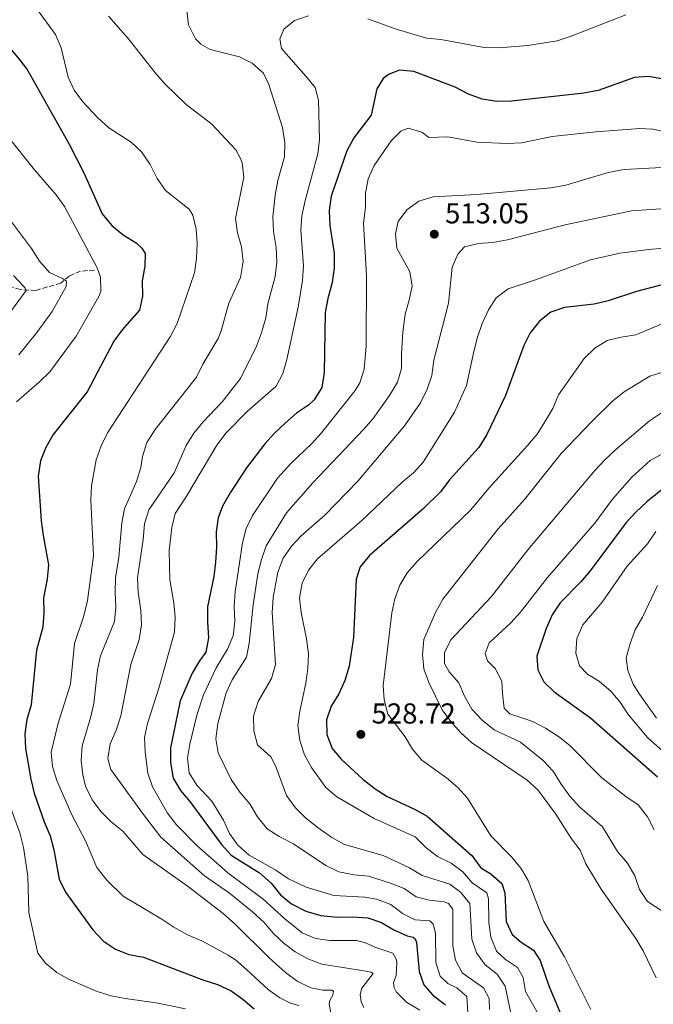
# Model space of a CAD drawing. Units: metres. Extents: x 628386 to 631853, y 4704170 to 4706546.
# Drawn here: x 630421 to 630641, y 4705305 to 4705647 of the extents above; entities that cross this region are included whole.
import ezdxf

# ---------------------------------------------------------------- set-up
doc = ezdxf.new("R2010")
doc.units = ezdxf.units.M
doc.header["$MEASUREMENT"] = 0
doc.linetypes.add('DGN Style 3', pattern=[2.435891, 1.739922, -0.695969])
for name, color, linetype, lineweight in [('Barranco lineal', 142, 'DGN Style 3', 13), ('Cota de punto acotado terreno', 7, 'Continuous', 0), ('Curva de nivel directora', 30, 'Continuous', 30), ('Curva de nivel intermedia', 30, 'Continuous', 0), ('Punto acotado terreno (símbolo)', 7, 'Continuous', 0)]:
    doc.layers.add(name, color=color, linetype=linetype, lineweight=lineweight)
doc.styles.add('Style-Arial', font='arial.ttf')

# ---------------------------------------------------------------- blocks, each defined once
blk = doc.blocks.new('5PATER')
at = {"layer": 'Punto acotado terreno (símbolo)', "linetype": 'Continuous', "lineweight": 0}
h = blk.add_hatch(color=51, dxfattribs=at)
edge = h.paths.add_edge_path()
edge.add_ellipse((0, 0), major_axis=(-0.11, -0.111), ratio=0.999422, start_angle=0, end_angle=360)

msp = doc.modelspace()

# ---------------------------------------------------------------- linework, layer by layer
at = {"layer": 'Barranco lineal', "color": 142, "linetype": 'DGN Style 3', "lineweight": 13}
msp.add_polyline3d([(630447.43, 4705559.84, 468.35), (630442.59, 4705559.46, 466.79), (630438.67, 4705557.75, 465.49), (630435.77, 4705555.33, 464.36), (630427.04, 4705552.79, 461.58), (630421.72, 4705553.05, 458.88), (630415.48, 4705554.91, 456.37)], dxfattribs=at)
at = {"layer": 'Curva de nivel directora', "color": 30, "linetype": 'Continuous', "lineweight": 30, "flags": 128}
for points, elevation in [([(630399.14, 4705647.01), (630404.03, 4705645.48), (630408.65, 4705643.56), (630413.23, 4705640.84), (630417.43, 4705637.58), (630420.73, 4705633.72), (630424.13, 4705629.45), (630438.72, 4705603.51), (630443.73, 4705593.58), (630450.12, 4705579.35), (630453.48, 4705575.33), (630457.39, 4705572.02), (630461.94, 4705569.27), (630463.91, 4705567.45), (630465.03, 4705565.55), (630464.98, 4705561.18), (630463.95, 4705556.05), (630464.09, 4705550.81), (630463.08, 4705545.9), (630457.12, 4705539.14), (630454.15, 4705535.11), (630444.95, 4705517.54), (630433.1, 4705502.73)], 475), ([(630644.89, 4705626.14), (630639.89, 4705627.09), (630634.9, 4705626.7), (630622.35, 4705622.16), (630617.36, 4705621.29), (630592.17, 4705618.5), (630587.18, 4705618.33), (630582.07, 4705619.17), (630577.32, 4705620.87), (630572.65, 4705623.35), (630558.37, 4705628.73), (630553.36, 4705629.26), (630549.81, 4705627.89), (630547.63, 4705626.33), (630545.52, 4705622.76), (630543.49, 4705613.57), (630537.44, 4705605.79), (630535.05, 4705601.25), (630529.66, 4705585.44), (630528.95, 4705580.48), (630529.18, 4705575.28), (630530.63, 4705565.67), (630530.69, 4705560.67), (630530.01, 4705555.51), (630528.45, 4705550.02), (630527.53, 4705545.09), (630527.2, 4705524.31), (630526.37, 4705519.11), (630523.69, 4705514.75), (630521.71, 4705512.89), (630517.53, 4705510.14), (630513.61, 4705506.67), (630509.97, 4705503.22), (630506.64, 4705499.49), (630500.2, 4705491.13), (630494.58, 4705482.51), (630491.92, 4705477.83), (630490.43, 4705473.88), (630489.7, 4705468.94), (630489.86, 4705463.59), (630489.5, 4705458.45), (630488.83, 4705453.49), (630486.68, 4705442.99), (630486.68, 4705437.61), (630487.09, 4705432.12), (630486.11, 4705427.22), (630483.89, 4705424.21), (630481.33, 4705419.91), (630477.21, 4705410.26), (630473.79, 4705394.01), (630473.8, 4705388.9), (630474.75, 4705383.44), (630477.29, 4705379.16), (630480.55, 4705375.37), (630491.52, 4705360.39), (630494.94, 4705356.74), (630504.76, 4705350.55), (630508.76, 4705347.06), (630512, 4705342.95), (630515.89, 4705339.82), (630520.85, 4705337.32), (630526, 4705335.76)], 500), ([(630645.38, 4705554.95), (630635.57, 4705552.36), (630625.77, 4705549.21), (630620.91, 4705548.05), (630610.59, 4705546.8), (630605.84, 4705545.24), (630601.9, 4705542.08), (630598.75, 4705538.08), (630596.45, 4705533.64), (630590.14, 4705516.35), (630583.65, 4705502.72), (630580.94, 4705498.3), (630570.69, 4705486.98), (630567.65, 4705483.01), (630561.46, 4705476.82), (630542.97, 4705460.8), (630539.68, 4705456.86), (630538.35, 4705452.57), (630537.36, 4705432.3), (630535.82, 4705422.33), (630534.37, 4705417.39), (630532.31, 4705412.73), (630529.67, 4705408.45), (630528.05, 4705403.71), (630528.15, 4705398.66), (630529.92, 4705393.81), (630533.12, 4705390.01), (630540.72, 4705382.99), (630544.84, 4705379.77), (630549.07, 4705377.11), (630558.51, 4705372.73), (630562.99, 4705370.21), (630578.49, 4705356.57), (630581.52, 4705352.33), (630585.07, 4705350.25), (630588.9, 4705346.84), (630589.88, 4705343.7), (630590.42, 4705333.71), (630592.5, 4705329.15), (630595.61, 4705326.56), (630599.82, 4705323.72), (630602.18, 4705320.1), (630605.14, 4705311.34), (630609.2, 4705301.74)], 525), ([(630433.1, 4705502.73), (630430.62, 4705498.24), (630428.67, 4705493.64), (630427.87, 4705488.32), (630428.97, 4705472.76), (630429.6, 4705467.68), (630431.5, 4705457.54), (630431.02, 4705452.56), (630429.81, 4705446.1), (630429.9, 4705440.8), (630429.52, 4705435.82), (630427.29, 4705427.84), (630425.43, 4705408.91), (630423.95, 4705403.85), (630423.29, 4705398.89), (630423.51, 4705393.7), (630425.31, 4705383.1), (630426.48, 4705378.24), (630430.04, 4705368.3), (630432.12, 4705363.39), (630433.38, 4705358.55), (630435.21, 4705348.36), (630437.37, 4705343.85), (630446.85, 4705330.78), (630450.6, 4705326.88), (630454.73, 4705324.07), (630459.42, 4705322.29), (630464.42, 4705321.28), (630485.04, 4705313.5), (630490.15, 4705311.85), (630494.9, 4705309.6), (630499, 4705306.74), (630502.92, 4705303.33)], 475), ([(630645.8, 4705484.69), (630639.21, 4705479.36), (630635.37, 4705475.84), (630631.99, 4705472.16), (630619.48, 4705455.45), (630616.25, 4705451.62), (630609.07, 4705444.35), (630606.36, 4705440.14), (630604.21, 4705435.38), (630601.01, 4705425.81), (630601.33, 4705421.01), (630603.41, 4705416.89), (630606.98, 4705413.4), (630619.62, 4705404.42), (630642.86, 4705383.91)], 550), ([(630526, 4705335.76), (630531.81, 4705335.19), (630537.06, 4705335.37), (630542.33, 4705334.98), (630547.08, 4705333.36), (630551.38, 4705330.81), (630555.96, 4705328.7), (630558.03, 4705328.26), (630558.77, 4705327.66), (630559.26, 4705326.41), (630560.19, 4705316.39), (630561.81, 4705311.66), (630564.83, 4705308.18), (630568.79, 4705305.16), (630569.36, 4705304.64)], 500)]:
    msp.add_lwpolyline(points, dxfattribs=dict(at, elevation=elevation))
at = {"layer": 'Curva de nivel intermedia', "color": 30, "linetype": 'Continuous', "lineweight": 0, "flags": 128}
for points, elevation in [([(630427.3, 4705650.68), (630433.93, 4705641.59), (630435.87, 4705636.98), (630438.33, 4705626.86), (630440.4, 4705622.32), (630443.42, 4705618.25), (630448.5, 4705612.77), (630452.46, 4705609.27), (630460.15, 4705604.28), (630463.78, 4705600.84), (630466.73, 4705596.49), (630469.22, 4705591.61), (630472.1, 4705587.52), (630480.27, 4705580.99), (630481.58, 4705578.92), (630482.8, 4705574.07), (630483.06, 4705569.07), (630482.84, 4705563.85), (630482.17, 4705558.89), (630476.11, 4705541.28), (630473.76, 4705536.71), (630452, 4705503.36), (630449.77, 4705498.88), (630448.08, 4705493.96), (630446.39, 4705484.99), (630446.21, 4705479.99), (630447.14, 4705460.67), (630445, 4705445.15), (630443.8, 4705439.79), (630440.53, 4705430.18), (630439.09, 4705416.13), (630434.9, 4705402.51), (630432.46, 4705392.5), (630432.88, 4705387.52), (630434.38, 4705382.67), (630439.58, 4705370.78), (630444.37, 4705361.67), (630448.28, 4705352.47), (630451.84, 4705347.94), (630457.46, 4705342.52)], 480), ([(630452.3, 4705647.96), (630459.2, 4705640.2), (630468.63, 4705628.17), (630471.95, 4705624.43), (630479.26, 4705617.29), (630488.24, 4705610.52), (630496.53, 4705601.55), (630498.05, 4705598.86), (630498.68, 4705597.07), (630499.31, 4705592.08), (630496.37, 4705577.71), (630497.05, 4705572.76), (630498.52, 4705567.85), (630499.06, 4705562.87), (630498.13, 4705557.28), (630494.04, 4705548.38), (630491.41, 4705538.71), (630490.35, 4705536.13), (630485.06, 4705527.17), (630482.82, 4705522.7), (630468.53, 4705504.5)], 485), ([(630521.72, 4705648.1), (630516.9, 4705646.47), (630513.14, 4705643.43), (630511.8, 4705640.07), (630512.37, 4705636.75), (630520.82, 4705627.21), (630524.01, 4705623.19), (630525.17, 4705618.8), (630525.6, 4705605.19), (630524.99, 4705600.25), (630520.59, 4705583.99), (630519.47, 4705578.69), (630519.06, 4705573.7), (630519.97, 4705561.26), (630519.64, 4705556.21), (630518.16, 4705546.96), (630514.28, 4705528.82), (630512.88, 4705523.94), (630510.49, 4705519.54), (630500.46, 4705510.7), (630493.18, 4705503.3), (630489.92, 4705499.08), (630479.39, 4705481.35), (630475.42, 4705475.31), (630474.33, 4705470.45), (630473.36, 4705462.51), (630473.64, 4705452.36), (630474.96, 4705444.29), (630475.43, 4705439.32), (630475.18, 4705434.08), (630469.91, 4705415), (630465.87, 4705402.46), (630464.8, 4705397.58), (630465, 4705392.47), (630466, 4705385.19), (630467.56, 4705380.44), (630472.77, 4705371.26), (630475.96, 4705367.31), (630482.97, 4705360.08), (630493.75, 4705350.56), (630506, 4705341.46), (630513.55, 4705334.6), (630519.56, 4705329.73), (630524.17, 4705327.8), (630529.19, 4705327.08), (630538.52, 4705327.13), (630541.55, 4705326.31), (630544.75, 4705324.74), (630551.04, 4705322.65), (630552.28, 4705320.36), (630552.46, 4705319.3), (630552.15, 4705314.92), (630551.21, 4705312.46), (630551.48, 4705310.61), (630552.22, 4705309.27), (630555.76, 4705305.74), (630560.44, 4705302.87)], 495), ([(630479.55, 4705649.91), (630480.11, 4705644.95), (630482.48, 4705640.1), (630484.33, 4705638.22), (630487.58, 4705636.47), (630497.77, 4705633.92), (630502.2, 4705631.61), (630506.15, 4705628.18), (630508.02, 4705624.29), (630512.7, 4705609.35)], 490), ([(630631.89, 4705648.48), (630612.88, 4705641), (630608.12, 4705639.47), (630597.93, 4705637.81), (630587.83, 4705637.04), (630582.72, 4705637.08), (630567.69, 4705639.86), (630562.72, 4705640.4), (630551.84, 4705643.54), (630542.39, 4705647.08)], 495), ([(630417.07, 4705606.67), (630426.61, 4705594.6), (630434.12, 4705585.99), (630437.08, 4705581.96), (630448.42, 4705560.62), (630449.56, 4705557.43), (630449.6, 4705552.43), (630449.02, 4705550.64), (630441.11, 4705536.92), (630431.97, 4705524.52), (630428.38, 4705521.03), (630420.34, 4705514.08)], 470), ([(630512.7, 4705609.35), (630513.59, 4705604.14), (630513.37, 4705599.14), (630511.1, 4705590.96), (630510.16, 4705585.84), (630509.35, 4705578.27), (630509.57, 4705573.28), (630510.51, 4705567.69), (630510.72, 4705562.67), (630510.18, 4705557.61), (630507.64, 4705548.17), (630506.91, 4705543.22), (630505.44, 4705538.1), (630503.65, 4705533.43), (630498.14, 4705522.21), (630491.9, 4705514.2), (630485.24, 4705507.17), (630481.97, 4705503.17), (630479.28, 4705498.96), (630475.06, 4705489.46), (630466.32, 4705476.59), (630464.85, 4705471.8), (630464.35, 4705466.29), (630462.4, 4705453.05), (630462.61, 4705448.06), (630463.52, 4705441.62), (630463.78, 4705436.63), (630463, 4705431.62), (630460.02, 4705422.97), (630456.62, 4705405.07), (630455, 4705400.13), (630452.88, 4705395.43), (630452.07, 4705390.32), (630453.16, 4705386.45), (630464.13, 4705371.25), (630470.52, 4705362.98), (630485.61, 4705349.52), (630494.27, 4705343.49), (630502.28, 4705337.02), (630506.37, 4705333.33), (630509.61, 4705329.53), (630513.32, 4705326.02), (630517.09, 4705323.15), (630521.49, 4705320.77), (630526.4, 4705318.92), (630540.98, 4705316.56), (630543.46, 4705316.08), (630544.15, 4705315.67), (630540.31, 4705310.53), (630539.71, 4705308.36), (630540.02, 4705305.8), (630540.92, 4705303.79)], 490), ([(630656.28, 4705605.65), (630641.25, 4705608.81), (630636.74, 4705608.95), (630621.49, 4705607.85), (630606.3, 4705606.16), (630595.72, 4705604.02), (630590.72, 4705603.79), (630580.21, 4705604.27), (630570.11, 4705606.06), (630563.57, 4705605.92), (630561.12, 4705607.68), (630556.31, 4705609.08), (630553.78, 4705608.02), (630550.41, 4705604.66), (630544.52, 4705596.09), (630542.41, 4705591.51), (630541.51, 4705586.59), (630541.52, 4705581.57), (630540.84, 4705576.11), (630541.86, 4705557.93), (630541.82, 4705533.45), (630541.02, 4705525.49), (630539.54, 4705520.68), (630537.93, 4705517.98), (630526.21, 4705503.31), (630522.89, 4705499.59), (630515.63, 4705492.67), (630510.94, 4705487.57), (630502.34, 4705474.66), (630500.16, 4705470.16), (630498.88, 4705465.1), (630496.26, 4705448.12), (630495.94, 4705443.02), (630496.16, 4705437.83), (630495.63, 4705432.85), (630493.64, 4705428.21), (630489.64, 4705421.77), (630485.26, 4705412.38), (630483.04, 4705405.32), (630480.61, 4705395.31), (630479.8, 4705390.37), (630480.28, 4705385.27), (630483.01, 4705381.08), (630488.22, 4705375.43), (630492.21, 4705368.87), (630494.36, 4705364.3), (630497.26, 4705360.23), (630501.14, 4705356.69), (630510.37, 4705351.5), (630514.8, 4705348.47), (630520.92, 4705345.58), (630530.55, 4705342.69), (630541.33, 4705342.09), (630545.31, 4705341.39), (630550.29, 4705339.55), (630554.34, 4705336.5), (630558.83, 4705334.27), (630563.84, 4705333.9), (630565.04, 4705332.76), (630565.79, 4705329.64), (630565.99, 4705319.45), (630567.46, 4705314.67), (630570.07, 4705312.15), (630573.22, 4705310.65), (630576.73, 4705307.62), (630577.2, 4705300.27)], 505), ([(630646.61, 4705595.58), (630631.34, 4705594.79), (630625.76, 4705593.72), (630611.1, 4705589.36), (630605.93, 4705588.39), (630580.18, 4705586.12), (630565.02, 4705585.25), (630560.05, 4705583.76), (630555.86, 4705580.73), (630552.93, 4705576.68), (630551.93, 4705572.4), (630552.44, 4705567.42), (630556.98, 4705559.25), (630557.74, 4705554.3), (630556.71, 4705549.37), (630555.26, 4705544.49), (630554.48, 4705538.33), (630554.02, 4705530.73), (630554.06, 4705525.7), (630552.68, 4705520.89), (630549.91, 4705516.35), (630544.16, 4705508.27), (630540.85, 4705504.45), (630523.25, 4705485.99), (630514.13, 4705475.61), (630507.11, 4705464.07), (630505.46, 4705459.35), (630504.21, 4705454.42), (630502.59, 4705443.67), (630501.17, 4705430.33), (630500.22, 4705425.42), (630495.21, 4705417.55), (630493.12, 4705413.02), (630490.31, 4705402.43), (630489.6, 4705397.14), (630490.39, 4705392.2), (630494.96, 4705382.94), (630497.94, 4705378.55), (630501.35, 4705374.58), (630503.99, 4705370), (630507.41, 4705365.9), (630511.62, 4705363.2), (630516.58, 4705360.62), (630527.79, 4705353.14), (630532.28, 4705350.94), (630537.49, 4705349.91), (630542.55, 4705349.39), (630550.22, 4705347.01), (630555.01, 4705345.13), (630559.17, 4705342.23), (630563.79, 4705341.05), (630568.88, 4705340.5), (630570.31, 4705339.94), (630571.86, 4705337.94), (630571.87, 4705325.2), (630572.73, 4705320.23), (630575.15, 4705315.85), (630582.48, 4705310.64), (630584.51, 4705306.97), (630584.61, 4705303.19)], 510), ([(630644.09, 4705581.15), (630633.94, 4705580.37), (630610.81, 4705575.56), (630590.84, 4705570.29), (630585.75, 4705569.43), (630580.75, 4705569.11), (630575.91, 4705567.85), (630573.55, 4705565.37), (630571.61, 4705560.8), (630570.32, 4705548.32), (630565.31, 4705528.59), (630564.55, 4705523.22), (630562.97, 4705518.48), (630560.58, 4705513.75), (630555.13, 4705505.79), (630538.83, 4705486.56), (630527.43, 4705474.78), (630519.23, 4705467.61), (630515.81, 4705463.96), (630512.96, 4705459.86), (630511.11, 4705454.97), (630509.5, 4705446.18), (630509.19, 4705440.91), (630510.25, 4705422.93), (630508.92, 4705418.11), (630504.23, 4705410.07), (630502.61, 4705405), (630502.79, 4705399.84), (630504.05, 4705395), (630508.82, 4705390.8), (630510.52, 4705387.1), (630514.13, 4705377.4), (630517.2, 4705373.19), (630520.75, 4705369.67), (630525.05, 4705366.23), (630529.84, 4705362.88), (630534.21, 4705360.45), (630547.65, 4705356.55), (630556.8, 4705352.34), (630561.23, 4705349.65), (630570.87, 4705346.64), (630574.56, 4705343.88), (630577.74, 4705340), (630578.48, 4705327.57), (630580.08, 4705322.83), (630583.11, 4705318.7), (630587.21, 4705315.37), (630590, 4705311.21), (630591.97, 4705301.86)], 515), ([(630418.25, 4705577.08), (630425.6, 4705567.36), (630428.4, 4705562.96), (630431.81, 4705558.95), (630436.38, 4705556.92), (630437.77, 4705556.01), (630437.64, 4705554.13), (630432.78, 4705545.42), (630427.48, 4705538.19), (630421.2, 4705530.41)], 465), ([(630655.8, 4705568.33), (630639.87, 4705566.93), (630629.78, 4705565.74), (630619.64, 4705563.43), (630600.55, 4705556.41), (630591.04, 4705553.27), (630586.9, 4705550.26), (630584.2, 4705546.08)], 520), ([(630419.32, 4705557.96), (630422.74, 4705554.38), (630423.4, 4705553.58), (630423.71, 4705552.8), (630415.01, 4705540.95)], 460), ([(630584.2, 4705546.08), (630582.09, 4705541.3), (630580.41, 4705536.6), (630579.13, 4705531.59), (630576.63, 4705519.79), (630572.49, 4705510.5), (630561.61, 4705493.11), (630558.23, 4705489.42), (630554.22, 4705486.17), (630540.21, 4705472.96), (630524.86, 4705459.55), (630521.72, 4705455.61), (630519.54, 4705451.11), (630518.64, 4705446.06), (630519.22, 4705440.92), (630521.11, 4705431.88), (630521.78, 4705426.57), (630521.53, 4705421.58), (630520.79, 4705416.44), (630518.7, 4705406.69), (630518.08, 4705401.72), (630518.78, 4705396.5), (630520.36, 4705391.51), (630522.83, 4705387.15), (630527.71, 4705380.16), (630531.6, 4705377.02), (630544.59, 4705369.42), (630558.82, 4705363.07), (630562.53, 4705359.43), (630566.59, 4705356.29), (630571.23, 4705353.92), (630575.28, 4705350.9), (630578.61, 4705347.16), (630583.66, 4705343.69), (630584.25, 4705341.58), (630584.41, 4705333.38), (630585.03, 4705328.2), (630587.05, 4705323.45), (630590.16, 4705320.55), (630594.31, 4705317.73), (630596.27, 4705314.26), (630597.1, 4705309.4), (630602.06, 4705300.58)], 520), ([(630646.75, 4705542.08), (630635.43, 4705537.35), (630630.28, 4705536.58), (630625.38, 4705535.4), (630621.13, 4705532.77), (630617.42, 4705529.14), (630608.56, 4705516.56), (630606.59, 4705511.81), (630603.83, 4705507.1), (630601.1, 4705502.91), (630597.76, 4705498.95), (630584.5, 4705484.28), (630578.03, 4705476.48), (630559.51, 4705458.63), (630556.05, 4705454.76), (630553.44, 4705450.45), (630551.76, 4705445.74), (630550.63, 4705440.85), (630547.65, 4705415.58), (630547.99, 4705410.59), (630549.3, 4705405.66), (630555.28, 4705397.85), (630557.83, 4705393.5), (630561.08, 4705389.7), (630569.7, 4705383.61), (630573.65, 4705380.24), (630577, 4705376.53), (630585.03, 4705363.44), (630592.19, 4705356.2), (630595.43, 4705352.23), (630598.02, 4705347.95), (630603.44, 4705333.66), (630610.58, 4705321.38), (630619.78, 4705303.13)], 530), ([(630654.77, 4705527.53), (630640.2, 4705522.96), (630631.29, 4705517.62), (630627.43, 4705514.44)], 535), ([(630627.43, 4705514.44), (630620.24, 4705507.34), (630609.44, 4705496.2), (630596.7, 4705480.2), (630587.58, 4705470.02), (630568.39, 4705445.56), (630565.88, 4705440.96), (630561.8, 4705431.61), (630561.28, 4705426.35), (630561.82, 4705421.38), (630563.57, 4705416.65), (630568.21, 4705407.2), (630571.15, 4705403.15), (630574.64, 4705399.16), (630578.38, 4705395.84), (630597.68, 4705382.77), (630601.34, 4705379.36), (630607.65, 4705371), (630613.02, 4705362.45), (630616.09, 4705358.5), (630618.07, 4705353.73), (630623.36, 4705344.89), (630635.4, 4705327.79), (630637.93, 4705323.48), (630642.46, 4705314.11)], 535), ([(630644.34, 4705510.32), (630640.11, 4705507.54), (630628.4, 4705497.5), (630624.71, 4705494.12), (630621.21, 4705490.29), (630597.84, 4705462.75), (630585.25, 4705446.53), (630571.19, 4705431.44), (630568.93, 4705426.98), (630568.91, 4705423.21), (630570.64, 4705420.39), (630573.96, 4705416.59), (630575.89, 4705411.97), (630578.48, 4705407.45), (630582.02, 4705403.6), (630586.19, 4705400.28), (630595.32, 4705395.9), (630603.26, 4705389.59), (630606.66, 4705385.92), (630609.47, 4705381.34), (630612.49, 4705377.24), (630615.79, 4705373.48), (630623.77, 4705366.61), (630629.04, 4705358.05), (630632.47, 4705353.92), (630635.02, 4705349.6), (630636.67, 4705344.78), (630639.41, 4705340.59), (630647.79, 4705335.25)], 540), ([(630468.53, 4705504.5), (630465.65, 4705499.93), (630464.14, 4705495.08), (630463.52, 4705491.25), (630462.03, 4705486.47), (630457.92, 4705476.98), (630456.96, 4705472.07), (630455.89, 4705460.13), (630454.79, 4705452.99), (630454.6, 4705448), (630454.9, 4705442.85), (630454.35, 4705437.88), (630449.58, 4705425.96), (630448.5, 4705421.08), (630447.22, 4705409.32), (630446.1, 4705404.45), (630443.2, 4705394.73), (630442.84, 4705389.56), (630443.35, 4705384.58), (630444.37, 4705380.68), (630446.66, 4705375.9), (630449.65, 4705371.89), (630453.23, 4705368.35), (630457.28, 4705365), (630464.28, 4705356.98), (630479.67, 4705346.1), (630492.12, 4705336.49), (630496.43, 4705332.66), (630508, 4705321.19), (630513.8, 4705316.01), (630517.82, 4705313.03), (630522.54, 4705310.62), (630526.67, 4705309.85), (630529.83, 4705309.88), (630530.38, 4705309.55), (630530.19, 4705308.16), (630529.13, 4705306.28), (630528.92, 4705304.98), (630529.92, 4705299.42)], 485), ([(630644.72, 4705496.16), (630640.32, 4705493.78), (630634, 4705488), (630627.3, 4705480.27), (630621.2, 4705471.94), (630604.75, 4705453.15), (630595.3, 4705441.09), (630591.95, 4705437.38), (630584.42, 4705430.41)], 545), ([(630642.36, 4705469.04), (630639.39, 4705464.76), (630632.43, 4705457.06), (630623.68, 4705444.5), (630616.97, 4705436.72), (630614.92, 4705431.89), (630614.5, 4705426.9), (630615.88, 4705422.5), (630618.56, 4705419.61), (630622.83, 4705417.02), (630626.7, 4705413.71), (630629.97, 4705409.87), (630632.86, 4705405.45), (630639.44, 4705397.62), (630651.18, 4705387.1)], 555), ([(630642.95, 4705450.31), (630637.67, 4705439.33), (630635.2, 4705434.97), (630633.43, 4705430.21), (630632.05, 4705425.19), (630632.63, 4705420.8), (630634.46, 4705416.14), (630636.61, 4705412.64), (630642.51, 4705404.32)], 560), ([(630584.42, 4705430.41), (630583.03, 4705426.71), (630583.89, 4705424.22), (630586.61, 4705421.53), (630588.91, 4705417.08), (630589.05, 4705412.81), (630589.7, 4705407.72), (630591.67, 4705405.76), (630599.6, 4705403.15), (630604.02, 4705400.8), (630608.55, 4705397.88), (630612.52, 4705394.79), (630623.6, 4705383.56), (630631.92, 4705377.06), (630636.19, 4705374.16), (630639.41, 4705370.01), (630641.7, 4705365.54)], 545), ([(630415.46, 4705381.27), (630421.53, 4705364.51), (630422.81, 4705359.37), (630424.35, 4705349.46), (630424.64, 4705336.8), (630427.74, 4705322.7), (630430.43, 4705319.24), (630434.38, 4705316.01), (630438.71, 4705313.51), (630448.43, 4705309.43), (630453.2, 4705307.91), (630458.11, 4705306.93), (630468.81, 4705305.44)], 470), ([(630457.46, 4705342.52), (630470.87, 4705334.48), (630475.02, 4705331.67), (630479.79, 4705329.01), (630484.7, 4705327), (630493.9, 4705321.97), (630496.4, 4705320.33), (630500.19, 4705317.08), (630507.7, 4705310.09), (630511.77, 4705307.19), (630515.47, 4705305.37), (630518.44, 4705304.59)], 480), ([(630468.81, 4705305.44), (630479.02, 4705303.42)], 470)]:
    msp.add_lwpolyline(points, dxfattribs=dict(at, elevation=elevation))

# ---------------------------------------------------------------- block references
at = {"layer": 'Punto acotado terreno (símbolo)', "color": 7, "linetype": 'Continuous', "lineweight": 0, "xscale": 10, "yscale": 10, "zscale": 10}
for p in [(630565.42, 4705572.3, 513.05), (630539.93, 4705398.66, 528.72)]:
    msp.add_blockref('5PATER', p, dxfattribs=at)

# ---------------------------------------------------------------- texts
at = {"layer": 'Cota de punto acotado terreno', "color": 7, "linetype": 'Continuous', "lineweight": 0, "style": 'Style-Arial'}
for s, p in [('513.05', (630569.17, 4705576.05, 513.05)), ('528.72', (630543.68, 4705402.41, 528.72))]:
    msp.add_text(s, height=7, dxfattribs=at).set_placement(p)

doc.saveas('drawing.dxf')
